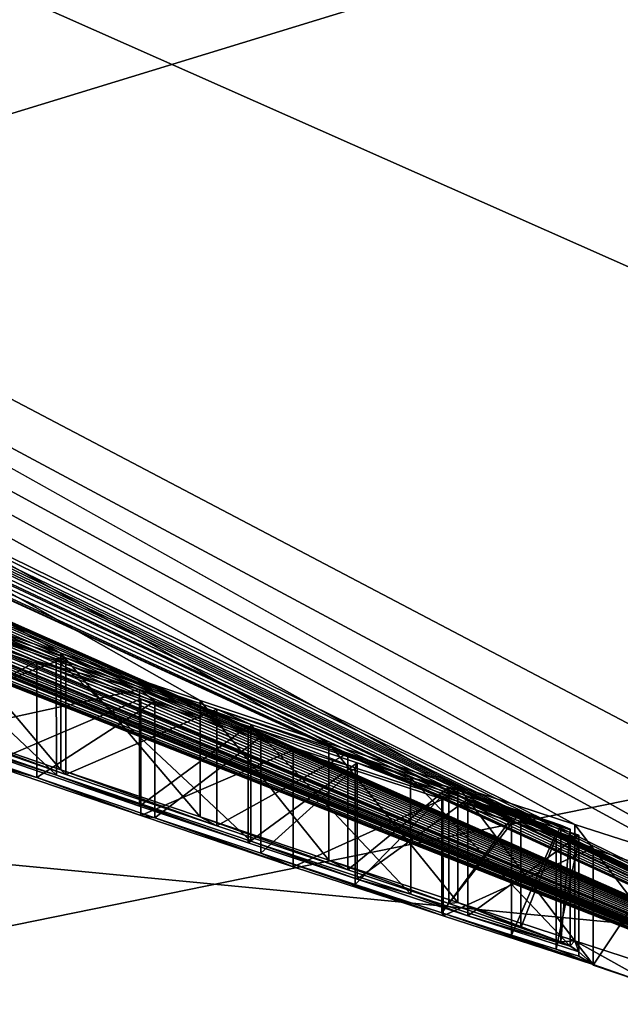
# Model space of a CAD drawing. Units: millimetres. Extents: x -244 to 208, y -501 to 10.
# Drawn here: x -91 to -91, y -95 to -95 of the extents above; entities that cross this region are included whole.
import ezdxf

# ---------------------------------------------------------------- set-up
doc = ezdxf.new("R2010")
doc.units = ezdxf.units.MM
doc.header["$LTSCALE"] = 52.148148
for name, color, linetype in [('2890', 7, 'CONTINUOUS'), ('2904', 7, 'CONTINUOUS'), ('2938', 7, 'CONTINUOUS'), ('4086', 7, 'CONTINUOUS'), ('4087', 7, 'CONTINUOUS'), ('4106', 7, 'CONTINUOUS'), ('4107', 7, 'CONTINUOUS'), ('4118', 7, 'CONTINUOUS'), ('4246', 7, 'CONTINUOUS'), ('4247', 7, 'CONTINUOUS'), ('4248', 7, 'CONTINUOUS'), ('4249', 7, 'CONTINUOUS'), ('4266', 7, 'CONTINUOUS'), ('4267', 7, 'CONTINUOUS'), ('4268', 7, 'CONTINUOUS'), ('4269', 7, 'CONTINUOUS'), ('4270', 7, 'CONTINUOUS'), ('4271', 7, 'CONTINUOUS'), ('4272', 7, 'CONTINUOUS'), ('4273', 7, 'CONTINUOUS'), ('4277', 7, 'CONTINUOUS'), ('4278', 7, 'CONTINUOUS'), ('4279', 7, 'CONTINUOUS'), ('4280', 7, 'CONTINUOUS'), ('4296', 7, 'CONTINUOUS'), ('4297', 7, 'CONTINUOUS'), ('4298', 7, 'CONTINUOUS'), ('4299', 7, 'CONTINUOUS'), ('4300', 7, 'CONTINUOUS'), ('4301', 7, 'CONTINUOUS'), ('4302', 7, 'CONTINUOUS'), ('4303', 7, 'CONTINUOUS'), ('4304', 7, 'CONTINUOUS'), ('4305', 7, 'CONTINUOUS'), ('4326', 7, 'CONTINUOUS'), ('4327', 7, 'CONTINUOUS'), ('4328', 7, 'CONTINUOUS'), ('4902', 7, 'CONTINUOUS'), ('4903', 7, 'CONTINUOUS'), ('4912', 7, 'CONTINUOUS')]:
    doc.layers.add(name, color=color, linetype=linetype)

msp = doc.modelspace()

# ---------------------------------------------------------------- linework, layer by layer
at = {"layer": '2890', "color": 254, "linetype": 'Continuous', "true_color": 0xe6e6e6}
for points in [[(-87.79425, -94.79939, 531.731), (-94.23183, -91.22244, 533.75234), (-94.30631, -91.2534, 533.79523), (-87.79425, -94.79939, 531.731)], [(-86.17046, -93.77657, 531.87589), (-94.23183, -91.22244, 533.75234), (-87.79425, -94.79939, 531.731), (-86.17046, -93.77657, 531.87589)], [(-95.06488, -91.51378, 533.92683), (-87.79425, -94.79939, 531.731), (-94.30631, -91.2534, 533.79523), (-95.06488, -91.51378, 533.92683)]]:
    msp.add_3dface(points, dxfattribs=at)
at = {"layer": '2904', "color": 254, "linetype": 'Continuous', "true_color": 0xe6e6e6}
for points in [[(-87.79425, -94.79939, 531.731), (-95.06488, -91.51378, 533.92683), (-96.17949, -91.51382, 533.92016), (-87.79425, -94.79939, 531.731)], [(-96.17949, -100.51153, 523.56069), (-87.79425, -94.79939, 531.731), (-96.17949, -91.51382, 533.92016), (-96.17949, -100.51153, 523.56069)], [(-85.63367, -92.6213, 500.06466), (-68.15183, -96.11368, 502.73556), (-96.17949, -91.51385, 499.47986), (-85.63367, -92.6213, 500.06466)], [(-96.17949, -91.51385, 499.47986), (-68.15183, -96.11368, 502.73556), (-96.17949, -100.51153, 509.83931), (-96.17949, -91.51385, 499.47986)], [(-68.15183, -96.11522, 530.6629), (-87.79425, -94.79939, 531.731), (-96.17949, -100.51153, 523.56069), (-68.15183, -96.11522, 530.6629)]]:
    msp.add_3dface(points, dxfattribs=at)
at = {"layer": '2938', "color": 254, "linetype": 'Continuous', "true_color": 0xe6e6e6}
for points in [[(-29, -82.2, 23.75), (-111.5, -82.2, 23.75), (-111.5, -98.99379, 16.79379), (-29, -82.2, 23.75)], [(-29, -82.2, 23.75), (-111.5, -98.99379, 16.79379), (-29, -86.62203, 23.3347), (-29, -82.2, 23.75)], [(-111.5, -98.99379, -16.79379), (-111.5, -82.2, -23.75), (-4.70592, -95.46186, -19.70242), (-111.5, -98.99379, -16.79379)], [(-4.70592, -95.46186, -19.70242), (-111.5, -82.2, -23.75), (-8.98427, -93.29216, -21.00063), (-4.70592, -95.46186, -19.70242)], [(-29, -86.62203, 23.3347), (-111.5, -98.99379, 16.79379), (-29, -90.87391, 22.1094), (-29, -86.62203, 23.3347)], [(-29, -90.87391, 22.1094), (-111.5, -98.99379, 16.79379), (-28.8726, -92.92127, 21.19238), (-29, -90.87391, 22.1094)], [(-28.8726, -92.92127, 21.19238), (-111.5, -98.99379, 16.79379), (-27.79702, -94.9452, 20.04052), (-28.8726, -92.92127, 21.19238)]]:
    msp.add_3dface(points, dxfattribs=at)
at = {"layer": '4086', "color": 7, "linetype": 'Continuous'}
for points in [[(-88.02145, -94.60711, 659.52942), (-89.33574, -94.51425, 659.90483), (-98.74864, -90.81869, 659.1), (-88.02145, -94.60711, 659.52942)], [(-93.51452, -93.5705, 659.1), (-88.02145, -94.60711, 659.52942), (-98.74864, -90.81869, 659.1), (-93.51452, -93.5705, 659.1)], [(-86.8, -94.63768, 659.1), (-88.02145, -94.60711, 659.52942), (-93.51452, -93.5705, 659.1), (-86.8, -94.63768, 659.1)]]:
    msp.add_3dface(points, dxfattribs=at)
at = {"layer": '4087', "color": 7, "linetype": 'Continuous'}
for points in [[(-92.16587, -94.08823, 660.50638), (-90.72351, -94.34553, 660.227), (-92.21052, -94.8013, 662.13794), (-92.16587, -94.08823, 660.50638)], [(-92.21052, -94.8013, 662.13794), (-90.72351, -94.34553, 660.227), (-90.35824, -94.97878, 661.75097), (-92.21052, -94.8013, 662.13794)], [(-92.67537, -95.72397, 663.38091), (-92.21052, -94.8013, 662.13794), (-90.68974, -95.85088, 663.01023), (-92.67537, -95.72397, 663.38091)], [(-92.21052, -94.8013, 662.13794), (-90.35824, -94.97878, 661.75097), (-90.68974, -95.85088, 663.01023), (-92.21052, -94.8013, 662.13794)]]:
    msp.add_3dface(points, dxfattribs=at)
at = {"layer": '4106', "color": 7, "linetype": 'Continuous'}
for points in [[(-91.4542, -94.77137, 553.36407), (-91.39843, -94.79063, 553.38027), (-91.44325, -94.77235, 553.92144), (-91.4542, -94.77137, 553.36407)], [(-91.44325, -94.77235, 553.92144), (-91.39843, -94.79063, 553.38027), (-91.35437, -94.80285, 553.92651), (-91.44325, -94.77235, 553.92144)], [(-91.39843, -94.79063, 553.38027), (-91.34784, -94.80783, 553.40075), (-91.35437, -94.80285, 553.92651), (-91.39843, -94.79063, 553.38027)], [(-91.35437, -94.80285, 553.92651), (-91.30237, -94.82308, 553.42455), (-91.3077, -94.81862, 553.92581), (-91.35437, -94.80285, 553.92651)], [(-91.34784, -94.80783, 553.40075), (-91.30237, -94.82308, 553.42455), (-91.35437, -94.80285, 553.92651), (-91.34784, -94.80783, 553.40075)], [(-91.3077, -94.81862, 553.92581), (-91.26183, -94.83649, 553.45198), (-91.26097, -94.83423, 553.9251), (-91.3077, -94.81862, 553.92581)], [(-91.30237, -94.82308, 553.42455), (-91.26183, -94.83649, 553.45198), (-91.3077, -94.81862, 553.92581), (-91.30237, -94.82308, 553.42455)], [(-91.26183, -94.83649, 553.45198), (-91.22477, -94.84859, 553.48335), (-91.26097, -94.83423, 553.9251), (-91.26183, -94.83649, 553.45198)], [(-91.22477, -94.84859, 553.48335), (-91.19486, -94.85823, 553.51764), (-91.26097, -94.83423, 553.9251), (-91.22477, -94.84859, 553.48335)], [(-91.26097, -94.83423, 553.9251), (-91.19486, -94.85823, 553.51764), (-91.21351, -94.84988, 553.9251), (-91.26097, -94.83423, 553.9251)], [(-91.166, -94.86722, 553.5921), (-91.166, -94.86537, 553.9251), (-91.21351, -94.84988, 553.9251), (-91.166, -94.86722, 553.5921)], [(-91.17566, -94.86429, 553.55377), (-91.166, -94.86722, 553.5921), (-91.21351, -94.84988, 553.9251), (-91.17566, -94.86429, 553.55377)], [(-91.19486, -94.85823, 553.51764), (-91.17566, -94.86429, 553.55377), (-91.21351, -94.84988, 553.9251), (-91.19486, -94.85823, 553.51764)]]:
    msp.add_3dface(points, dxfattribs=at)
at = {"layer": '4107', "color": 7, "linetype": 'Continuous'}
for points in [[(-94.5807, -93.18466, 544.09709), (-90.84923, -95.02209, 544.10552), (-94.67868, -93.14745, 553.1053), (-94.5807, -93.18466, 544.09709)], [(-94.67868, -93.14745, 553.1053), (-90.84923, -95.02209, 544.10552), (-94.60236, -93.19902, 553.12122), (-94.67868, -93.14745, 553.1053)], [(-94.60236, -93.19902, 553.12122), (-90.84923, -95.02209, 544.10552), (-94.56342, -93.22506, 553.13478), (-94.60236, -93.19902, 553.12122)], [(-94.56342, -93.22506, 553.13478), (-90.84923, -95.02209, 544.10552), (-94.52438, -93.25098, 553.14837), (-94.56342, -93.22506, 553.13478)], [(-94.52438, -93.25098, 553.14837), (-90.84923, -95.02209, 544.10552), (-94.48709, -93.27557, 553.16662), (-94.52438, -93.25098, 553.14837)], [(-94.48709, -93.27557, 553.16662), (-90.84923, -95.02209, 544.10552), (-94.44969, -93.30004, 553.18492), (-94.48709, -93.27557, 553.16662)], [(-94.44969, -93.30004, 553.18492), (-90.84923, -95.02209, 544.10552), (-94.38322, -93.34314, 553.22902), (-94.44969, -93.30004, 553.18492)], [(-94.38322, -93.34314, 553.22902), (-90.84923, -95.02209, 544.10552), (-94.32333, -93.38146, 553.24677), (-94.38322, -93.34314, 553.22902)], [(-94.32333, -93.38146, 553.24677), (-90.84923, -95.02209, 544.10552), (-94.29483, -93.39936, 553.1779), (-94.32333, -93.38146, 553.24677)], [(-94.29483, -93.39936, 553.1779), (-90.84923, -95.02209, 544.10552), (-94.2259, -93.44267, 553.14933), (-94.29483, -93.39936, 553.1779)], [(-94.2259, -93.44267, 553.14933), (-90.84923, -95.02209, 544.10552), (-94.14943, -93.49007, 553.14933), (-94.2259, -93.44267, 553.14933)], [(-94.14943, -93.49007, 553.14933), (-90.84923, -95.02209, 544.10552), (-94.08118, -93.53183, 553.17724), (-94.14943, -93.49007, 553.14933)], [(-94.08118, -93.53183, 553.17724), (-90.84923, -95.02209, 544.10552), (-94.052, -93.54959, 553.24677), (-94.08118, -93.53183, 553.17724)], [(-94.052, -93.54959, 553.24677), (-90.84923, -95.02209, 544.10552), (-94.052, -93.5506, 554.28499), (-94.052, -93.54959, 553.24677)], [(-94.052, -93.5506, 554.28499), (-90.84923, -95.02209, 544.10552), (-93.66604, -93.77424, 553.6083), (-94.052, -93.5506, 554.28499)], [(-86.8, -94.63768, 659.1), (-93.51452, -93.5705, 659.1), (-86.8, -95.48143, 562.41627), (-86.8, -94.63768, 659.1)], [(-86.8, -95.48143, 562.41627), (-93.51452, -93.5705, 659.1), (-88.00867, -95.43025, 562.54374), (-86.8, -95.48143, 562.41627)], [(-88.00867, -95.43025, 562.54374), (-93.51452, -93.5705, 659.1), (-88.27877, -95.40312, 562.8125), (-88.00867, -95.43025, 562.54374)], [(-88.27877, -95.40312, 562.8125), (-93.51452, -93.5705, 659.1), (-89.99873, -95.12972, 562.26094), (-88.27877, -95.40312, 562.8125)], [(-89.99873, -95.12972, 562.26094), (-93.51452, -93.5705, 659.1), (-91.07125, -94.85614, 560.82916), (-89.99873, -95.12972, 562.26094)], [(-91.07125, -94.85614, 560.82916), (-93.51452, -93.5705, 659.1), (-91.13292, -94.84724, 559.07983), (-91.07125, -94.85614, 560.82916)], [(-91.13292, -94.84724, 559.07983), (-93.51452, -93.5705, 659.1), (-91.11741, -94.87695, 554.64813), (-91.13292, -94.84724, 559.07983)], [(-91.11741, -94.87695, 554.64813), (-93.51452, -93.5705, 659.1), (-91.16769, -94.8607, 554.668), (-91.11741, -94.87695, 554.64813)], [(-91.16769, -94.8607, 554.668), (-93.51452, -93.5705, 659.1), (-91.21789, -94.84427, 554.68784), (-91.16769, -94.8607, 554.668)], [(-91.21789, -94.84427, 554.68784), (-93.51452, -93.5705, 659.1), (-91.27314, -94.82601, 554.69926), (-91.21789, -94.84427, 554.68784)], [(-91.27314, -94.82601, 554.69926), (-93.51452, -93.5705, 659.1), (-91.32828, -94.80753, 554.71065), (-91.27314, -94.82601, 554.69926)], [(-91.32828, -94.80753, 554.71065), (-93.51452, -93.5705, 659.1), (-91.38811, -94.78724, 554.71442), (-91.32828, -94.80753, 554.71065)], [(-91.38811, -94.78724, 554.71442), (-93.51452, -93.5705, 659.1), (-91.44782, -94.76669, 554.71818), (-91.38811, -94.78724, 554.71442)], [(-93.66604, -93.77424, 553.6083), (-90.84923, -95.02209, 544.10552), (-93.64021, -93.78865, 553.53855), (-93.66604, -93.77424, 553.6083)], [(-93.64021, -93.78865, 553.53855), (-90.84923, -95.02209, 544.10552), (-93.61439, -93.80306, 553.46881), (-93.64021, -93.78865, 553.53855)], [(-93.61439, -93.80306, 553.46881), (-90.84923, -95.02209, 544.10552), (-93.57731, -93.82358, 553.40833), (-93.61439, -93.80306, 553.46881)], [(-93.57731, -93.82358, 553.40833), (-90.84923, -95.02209, 544.10552), (-93.54017, -93.844, 553.34775), (-93.57731, -93.82358, 553.40833)], [(-93.54017, -93.844, 553.34775), (-90.84923, -95.02209, 544.10552), (-93.49101, -93.8708, 553.29832), (-93.54017, -93.844, 553.34775)], [(-93.49101, -93.8708, 553.29832), (-90.84923, -95.02209, 544.10552), (-93.44174, -93.89742, 553.24877), (-93.49101, -93.8708, 553.29832)], [(-93.44174, -93.89742, 553.24877), (-90.84923, -95.02209, 544.10552), (-93.38175, -93.92948, 553.2112), (-93.44174, -93.89742, 553.24877)], [(-93.38175, -93.92948, 553.2112), (-90.84923, -95.02209, 544.10552), (-93.3216, -93.96127, 553.17353), (-93.38175, -93.92948, 553.2112)], [(-93.3216, -93.96127, 553.17353), (-90.84923, -95.02209, 544.10552), (-93.24927, -93.99898, 553.14977), (-93.3216, -93.96127, 553.17353)], [(-93.24927, -93.99898, 553.14977), (-90.84923, -95.02209, 544.10552), (-93.17675, -94.03626, 553.12593), (-93.24927, -93.99898, 553.14977)], [(-93.17675, -94.03626, 553.12593), (-90.84923, -95.02209, 544.10552), (-93.09951, -94.07537, 553.11443), (-93.17675, -94.03626, 553.12593)], [(-93.09951, -94.07537, 553.11443), (-90.84923, -95.02209, 544.10552), (-93.02206, -94.11398, 553.1029), (-93.09951, -94.07537, 553.11443)], [(-93.02206, -94.11398, 553.1029), (-90.84923, -95.02209, 544.10552), (-92.94608, -94.15126, 553.10291), (-93.02206, -94.11398, 553.1029)], [(-92.94608, -94.15126, 553.10291), (-90.84923, -95.02209, 544.10552), (-92.86988, -94.18808, 553.10293), (-92.94608, -94.15126, 553.10291)], [(-92.86988, -94.18808, 553.10293), (-90.84923, -95.02209, 544.10552), (-92.79741, -94.22253, 553.11402), (-92.86988, -94.18808, 553.10293)], [(-92.79741, -94.22253, 553.11402), (-90.84923, -95.02209, 544.10552), (-92.72478, -94.25655, 553.12514), (-92.79741, -94.22253, 553.11402)], [(-92.72478, -94.25655, 553.12514), (-90.84923, -95.02209, 544.10552), (-92.66074, -94.28608, 553.14654), (-92.72478, -94.25655, 553.12514)], [(-92.66074, -94.28608, 553.14654), (-90.84923, -95.02209, 544.10552), (-92.59656, -94.31528, 553.16798), (-92.66074, -94.28608, 553.14654)], [(-92.59656, -94.31528, 553.16798), (-90.84923, -95.02209, 544.10552), (-92.53933, -94.34094, 553.19994), (-92.59656, -94.31528, 553.16798)], [(-92.53933, -94.34094, 553.19994), (-90.84923, -95.02209, 544.10552), (-92.48197, -94.36634, 553.23197), (-92.53933, -94.34094, 553.19994)], [(-92.48197, -94.36634, 553.23197), (-90.84923, -95.02209, 544.10552), (-92.42277, -94.39212, 553.29487), (-92.48197, -94.36634, 553.23197)], [(-92.42277, -94.39212, 553.29487), (-90.84923, -95.02209, 544.10552), (-92.40949, -94.39777, 553.33438), (-92.42277, -94.39212, 553.29487)], [(-92.40949, -94.39777, 553.33438), (-90.84923, -95.02209, 544.10552), (-92.40926, -94.39775, 553.37147), (-92.40949, -94.39777, 553.33438)], [(-90.84923, -95.02209, 544.10552), (-92.40311, -94.39873, 553.89044), (-92.40926, -94.39775, 553.37147), (-90.84923, -95.02209, 544.10552)], [(-92.40311, -94.39873, 553.89044), (-90.84923, -95.02209, 544.10552), (-92.37467, -94.41077, 553.95717), (-92.40311, -94.39873, 553.89044)], [(-92.37467, -94.41077, 553.95717), (-90.84923, -95.02209, 544.10552), (-92.37467, -94.41046, 554.04843), (-92.37467, -94.41077, 553.95717)], [(-92.37467, -94.41046, 554.04843), (-90.84923, -95.02209, 544.10552), (-92.12701, -94.51646, 553.43886), (-92.37467, -94.41046, 554.04843)], [(-92.12701, -94.51646, 553.43886), (-90.84923, -95.02209, 544.10552), (-92.10492, -94.52565, 553.38197), (-92.12701, -94.51646, 553.43886)], [(-92.10492, -94.52565, 553.38197), (-90.84923, -95.02209, 544.10552), (-92.08284, -94.53485, 553.32511), (-92.10492, -94.52565, 553.38197)], [(-92.08284, -94.53485, 553.32511), (-90.84923, -95.02209, 544.10552), (-92.04662, -94.54962, 553.28049), (-92.08284, -94.53485, 553.32511)], [(-92.04662, -94.54962, 553.28049), (-90.84923, -95.02209, 544.10552), (-92.01033, -94.56431, 553.23579), (-92.04662, -94.54962, 553.28049)], [(-92.01033, -94.56431, 553.23579), (-90.84923, -95.02209, 544.10552), (-91.9636, -94.58295, 553.20378), (-92.01033, -94.56431, 553.23579)], [(-91.9636, -94.58295, 553.20378), (-90.84923, -95.02209, 544.10552), (-91.91677, -94.60143, 553.17171), (-91.9636, -94.58295, 553.20378)], [(-91.91677, -94.60143, 553.17171), (-90.84923, -95.02209, 544.10552), (-91.86229, -94.62262, 553.15333), (-91.91677, -94.60143, 553.17171)], [(-91.86229, -94.62262, 553.15333), (-90.84923, -95.02209, 544.10552), (-91.80767, -94.6436, 553.13491), (-91.86229, -94.62262, 553.15333)], [(-91.80767, -94.6436, 553.13491), (-90.84923, -95.02209, 544.10552), (-91.7469, -94.66657, 553.12815), (-91.80767, -94.6436, 553.13491)], [(-91.7469, -94.66657, 553.12815), (-90.84923, -95.02209, 544.10552), (-91.68596, -94.68928, 553.12137), (-91.7469, -94.66657, 553.12815)], [(-91.68596, -94.68928, 553.12137), (-90.84923, -95.02209, 544.10552), (-91.62018, -94.7134, 553.12287), (-91.68596, -94.68928, 553.12137)], [(-91.62018, -94.7134, 553.12287), (-90.84923, -95.02209, 544.10552), (-91.55428, -94.73718, 553.12438), (-91.62018, -94.7134, 553.12287)], [(-91.55428, -94.73718, 553.12438), (-90.84923, -95.02209, 544.10552), (-91.48675, -94.76109, 553.13919), (-91.55428, -94.73718, 553.12438)], [(-91.48675, -94.76109, 553.13919), (-90.84923, -95.02209, 544.10552), (-91.41904, -94.78467, 553.15405), (-91.48675, -94.76109, 553.13919)], [(-91.39002, -94.78961, 554.13368), (-91.45527, -94.76532, 554.4803), (-91.47317, -94.76087, 554.1289), (-91.39002, -94.78961, 554.13368)], [(-91.38595, -94.78924, 554.47179), (-91.45527, -94.76532, 554.4803), (-91.39002, -94.78961, 554.13368), (-91.38595, -94.78924, 554.47179)], [(-91.41904, -94.78467, 553.15405), (-90.84923, -95.02209, 544.10552), (-91.35385, -94.80691, 553.18661), (-91.41904, -94.78467, 553.15405)], [(-91.3066, -94.81786, 554.13847), (-91.38595, -94.78924, 554.47179), (-91.39002, -94.78961, 554.13368), (-91.3066, -94.81786, 554.13847)], [(-91.32119, -94.81127, 554.4546), (-91.38595, -94.78924, 554.47179), (-91.3066, -94.81786, 554.13847), (-91.32119, -94.81127, 554.4546)], [(-91.35385, -94.80691, 553.18661), (-90.84923, -95.02209, 544.10552), (-91.28847, -94.82884, 553.21927), (-91.35385, -94.80691, 553.18661)], [(-91.26506, -94.83016, 554.42576), (-91.32119, -94.81127, 554.4546), (-91.23813, -94.84062, 554.13951), (-91.26506, -94.83016, 554.42576)], [(-91.23813, -94.84062, 554.13951), (-91.32119, -94.81127, 554.4546), (-91.3066, -94.81786, 554.13847), (-91.23813, -94.84062, 554.13951)], [(-91.28847, -94.82884, 553.21927), (-90.84923, -95.02209, 544.10552), (-91.22425, -94.84994, 553.26809), (-91.28847, -94.82884, 553.21927)], [(-91.22172, -94.8447, 554.38051), (-91.26506, -94.83016, 554.42576), (-91.23813, -94.84062, 554.13951), (-91.22172, -94.8447, 554.38051)], [(-91.1697, -94.86301, 554.13477), (-91.22172, -94.8447, 554.38051), (-91.23813, -94.84062, 554.13951), (-91.1697, -94.86301, 554.13477)], [(-91.19084, -94.8551, 554.32357), (-91.22172, -94.8447, 554.38051), (-91.1697, -94.86301, 554.13477), (-91.19084, -94.8551, 554.32357)], [(-91.22425, -94.84994, 553.26809), (-90.84923, -95.02209, 544.10552), (-91.15983, -94.87113, 553.24677), (-91.22425, -94.84994, 553.26809)], [(-91.15983, -94.87074, 553.31707), (-91.22425, -94.84994, 553.26809), (-91.15983, -94.87113, 553.24677), (-91.15983, -94.87074, 553.31707)], [(-91.17363, -94.86105, 554.25849), (-91.19084, -94.8551, 554.32357), (-91.1697, -94.86274, 554.1841), (-91.17363, -94.86105, 554.25849)], [(-91.1697, -94.86274, 554.1841), (-91.19084, -94.8551, 554.32357), (-91.1697, -94.86301, 554.13477), (-91.1697, -94.86274, 554.1841)], [(-91.15983, -94.87113, 553.24677), (-90.84923, -95.02209, 544.10552), (-91.13255, -94.88032, 553.17915), (-91.15983, -94.87113, 553.24677)]]:
    msp.add_3dface(points, dxfattribs=at)
at = {"layer": '4118', "color": 7, "linetype": 'Continuous'}
for points in [[(-91.38998, -94.83962, 554.13368), (-91.47317, -94.81087, 554.1289), (-91.44325, -94.82235, 553.92144), (-91.38998, -94.83962, 554.13368)], [(-91.45527, -94.81532, 554.4803), (-91.38595, -94.83924, 554.47179), (-91.44782, -94.81669, 554.71818), (-91.45527, -94.81532, 554.4803)], [(-91.44782, -94.81669, 554.71818), (-91.38595, -94.83924, 554.47179), (-91.38809, -94.83725, 554.71442), (-91.44782, -94.81669, 554.71818)], [(-91.4542, -94.82137, 553.36407), (-91.41904, -94.83467, 553.15405), (-91.39843, -94.84063, 553.38027), (-91.4542, -94.82137, 553.36407)], [(-91.35437, -94.85285, 553.92651), (-91.38998, -94.83962, 554.13368), (-91.44325, -94.82235, 553.92144), (-91.35437, -94.85285, 553.92651)], [(-91.41904, -94.83467, 553.15405), (-91.3538, -94.85692, 553.18664), (-91.39843, -94.84063, 553.38027), (-91.41904, -94.83467, 553.15405)], [(-91.3066, -94.86786, 554.13847), (-91.38998, -94.83962, 554.13368), (-91.3077, -94.86862, 553.92581), (-91.3066, -94.86786, 554.13847)], [(-91.3077, -94.86862, 553.92581), (-91.38998, -94.83962, 554.13368), (-91.35437, -94.85285, 553.92651), (-91.3077, -94.86862, 553.92581)], [(-91.38595, -94.83924, 554.47179), (-91.32119, -94.86127, 554.4546), (-91.38809, -94.83725, 554.71442), (-91.38595, -94.83924, 554.47179)], [(-91.38809, -94.83725, 554.71442), (-91.32119, -94.86127, 554.4546), (-91.32828, -94.85753, 554.71065), (-91.38809, -94.83725, 554.71442)], [(-91.39843, -94.84063, 553.38027), (-91.3538, -94.85692, 553.18664), (-91.34784, -94.85783, 553.40075), (-91.39843, -94.84063, 553.38027)], [(-91.3538, -94.85692, 553.18664), (-91.28847, -94.87884, 553.21927), (-91.34784, -94.85783, 553.40075), (-91.3538, -94.85692, 553.18664)], [(-91.34784, -94.85783, 553.40075), (-91.28847, -94.87884, 553.21927), (-91.30237, -94.87308, 553.42455), (-91.34784, -94.85783, 553.40075)], [(-91.32119, -94.86127, 554.4546), (-91.26506, -94.88016, 554.42576), (-91.32828, -94.85753, 554.71065), (-91.32119, -94.86127, 554.4546)], [(-91.32828, -94.85753, 554.71065), (-91.26506, -94.88016, 554.42576), (-91.27312, -94.87601, 554.69925), (-91.32828, -94.85753, 554.71065)], [(-91.26097, -94.88423, 553.9251), (-91.3066, -94.86786, 554.13847), (-91.3077, -94.86862, 553.92581), (-91.26097, -94.88423, 553.9251)], [(-91.23803, -94.89065, 554.13951), (-91.3066, -94.86786, 554.13847), (-91.26097, -94.88423, 553.9251), (-91.23803, -94.89065, 554.13951)], [(-91.28847, -94.87884, 553.21927), (-91.22419, -94.89996, 553.26814), (-91.30237, -94.87308, 553.42455), (-91.28847, -94.87884, 553.21927)], [(-91.30237, -94.87308, 553.42455), (-91.22419, -94.89996, 553.26814), (-91.26183, -94.88649, 553.45198), (-91.30237, -94.87308, 553.42455)], [(-91.26506, -94.88016, 554.42576), (-91.22172, -94.8947, 554.38051), (-91.27312, -94.87601, 554.69925), (-91.26506, -94.88016, 554.42576)], [(-91.27312, -94.87601, 554.69925), (-91.22172, -94.8947, 554.38051), (-91.21789, -94.89427, 554.68784), (-91.27312, -94.87601, 554.69925)], [(-91.21351, -94.89988, 553.9251), (-91.23803, -94.89065, 554.13951), (-91.26097, -94.88423, 553.9251), (-91.21351, -94.89988, 553.9251)], [(-91.26183, -94.88649, 553.45198), (-91.22419, -94.89996, 553.26814), (-91.22477, -94.89859, 553.48335), (-91.26183, -94.88649, 553.45198)], [(-91.1697, -94.91301, 554.13477), (-91.23803, -94.89065, 554.13951), (-91.21351, -94.89988, 553.9251), (-91.1697, -94.91301, 554.13477)], [(-91.22172, -94.8947, 554.38051), (-91.19084, -94.9051, 554.32357), (-91.21789, -94.89427, 554.68784), (-91.22172, -94.8947, 554.38051)], [(-91.19084, -94.9051, 554.32357), (-91.17363, -94.91105, 554.25849), (-91.21789, -94.89427, 554.68784), (-91.19084, -94.9051, 554.32357)], [(-91.21789, -94.89427, 554.68784), (-91.17363, -94.91105, 554.25849), (-91.16768, -94.9107, 554.66799), (-91.21789, -94.89427, 554.68784)], [(-91.22419, -94.89996, 553.26814), (-91.15983, -94.92074, 553.31707), (-91.22477, -94.89859, 553.48335), (-91.22419, -94.89996, 553.26814)], [(-91.22477, -94.89859, 553.48335), (-91.15983, -94.92074, 553.31707), (-91.19486, -94.90823, 553.51764), (-91.22477, -94.89859, 553.48335)], [(-91.166, -94.91537, 553.9251), (-91.1697, -94.91301, 554.13477), (-91.21351, -94.89988, 553.9251), (-91.166, -94.91537, 553.9251)], [(-91.19486, -94.90823, 553.51764), (-91.15983, -94.92074, 553.31707), (-91.17566, -94.91429, 553.55377), (-91.19486, -94.90823, 553.51764)], [(-91.17363, -94.91105, 554.25849), (-91.1697, -94.91274, 554.1841), (-91.16768, -94.9107, 554.66799), (-91.17363, -94.91105, 554.25849)], [(-91.16768, -94.9107, 554.66799), (-91.1697, -94.91274, 554.1841), (-91.166, -94.91537, 553.9251), (-91.16768, -94.9107, 554.66799)], [(-91.15983, -94.92074, 553.31707), (-91.13193, -94.93056, 553.17851), (-91.16768, -94.9107, 554.66799), (-91.15983, -94.92074, 553.31707)], [(-91.16768, -94.9107, 554.66799), (-91.13193, -94.93056, 553.17851), (-91.11741, -94.92695, 554.64813), (-91.16768, -94.9107, 554.66799)], [(-91.15983, -94.92074, 553.31707), (-91.16768, -94.9107, 554.66799), (-91.166, -94.91537, 553.9251), (-91.15983, -94.92074, 553.31707)], [(-91.17566, -94.91429, 553.55377), (-91.15983, -94.92074, 553.31707), (-91.166, -94.91722, 553.5921), (-91.17566, -94.91429, 553.55377)], [(-91.1697, -94.91274, 554.1841), (-91.1697, -94.91301, 554.13477), (-91.166, -94.91537, 553.9251), (-91.1697, -94.91274, 554.1841)], [(-91.15983, -94.92074, 553.31707), (-91.166, -94.91537, 553.9251), (-91.166, -94.91722, 553.5921), (-91.15983, -94.92074, 553.31707)], [(-91.15983, -94.92113, 553.24677), (-91.13193, -94.93056, 553.17851), (-91.15983, -94.92074, 553.31707), (-91.15983, -94.92113, 553.24677)]]:
    msp.add_3dface(points, dxfattribs=at)
at = {"layer": '4246', "color": 7, "linetype": 'Continuous'}
for points in [[(-91.166, -94.86537, 553.9251), (-91.166, -94.86722, 553.5921), (-91.166, -94.91537, 553.9251), (-91.166, -94.86537, 553.9251)], [(-91.166, -94.91537, 553.9251), (-91.166, -94.86722, 553.5921), (-91.166, -94.91722, 553.5921), (-91.166, -94.91537, 553.9251)]]:
    msp.add_3dface(points, dxfattribs=at)
at = {"layer": '4247', "color": 7, "linetype": 'Continuous'}
for points in [[(-91.26097, -94.83423, 553.9251), (-91.21351, -94.84988, 553.9251), (-91.26097, -94.88423, 553.9251), (-91.26097, -94.83423, 553.9251)], [(-91.21351, -94.84988, 553.9251), (-91.21351, -94.89988, 553.9251), (-91.26097, -94.88423, 553.9251), (-91.21351, -94.84988, 553.9251)], [(-91.21351, -94.84988, 553.9251), (-91.166, -94.86537, 553.9251), (-91.21351, -94.89988, 553.9251), (-91.21351, -94.84988, 553.9251)], [(-91.166, -94.86537, 553.9251), (-91.166, -94.91537, 553.9251), (-91.21351, -94.89988, 553.9251), (-91.166, -94.86537, 553.9251)]]:
    msp.add_3dface(points, dxfattribs=at)
at = {"layer": '4248', "color": 7, "linetype": 'Continuous'}
for points in [[(-91.35437, -94.80285, 553.92651), (-91.3077, -94.81862, 553.92581), (-91.35437, -94.85285, 553.92651), (-91.35437, -94.80285, 553.92651)], [(-91.3077, -94.81862, 553.92581), (-91.3077, -94.86862, 553.92581), (-91.35437, -94.85285, 553.92651), (-91.3077, -94.81862, 553.92581)], [(-91.3077, -94.81862, 553.92581), (-91.26097, -94.83423, 553.9251), (-91.3077, -94.86862, 553.92581), (-91.3077, -94.81862, 553.92581)], [(-91.26097, -94.83423, 553.9251), (-91.26097, -94.88423, 553.9251), (-91.3077, -94.86862, 553.92581), (-91.26097, -94.83423, 553.9251)]]:
    msp.add_3dface(points, dxfattribs=at)
at = {"layer": '4249', "color": 7, "linetype": 'Continuous'}
for points in [[(-91.44325, -94.77235, 553.92144), (-91.35437, -94.80285, 553.92651), (-91.44325, -94.82235, 553.92144), (-91.44325, -94.77235, 553.92144)], [(-91.35437, -94.80285, 553.92651), (-91.35437, -94.85285, 553.92651), (-91.44325, -94.82235, 553.92144), (-91.35437, -94.80285, 553.92651)]]:
    msp.add_3dface(points, dxfattribs=at)
at = {"layer": '4266', "color": 7, "linetype": 'Continuous'}
for points in [[(-91.39843, -94.79063, 553.38027), (-91.4542, -94.77137, 553.36407), (-91.4542, -94.82137, 553.36407), (-91.39843, -94.79063, 553.38027)], [(-91.39843, -94.79063, 553.38027), (-91.4542, -94.82137, 553.36407), (-91.39843, -94.84063, 553.38027), (-91.39843, -94.79063, 553.38027)]]:
    msp.add_3dface(points, dxfattribs=at)
at = {"layer": '4267', "color": 7, "linetype": 'Continuous'}
for points in [[(-91.34784, -94.80783, 553.40075), (-91.39843, -94.79063, 553.38027), (-91.39843, -94.84063, 553.38027), (-91.34784, -94.80783, 553.40075)], [(-91.34784, -94.80783, 553.40075), (-91.39843, -94.84063, 553.38027), (-91.34784, -94.85783, 553.40075), (-91.34784, -94.80783, 553.40075)]]:
    msp.add_3dface(points, dxfattribs=at)
at = {"layer": '4268', "color": 7, "linetype": 'Continuous'}
for points in [[(-91.30237, -94.82308, 553.42455), (-91.34784, -94.80783, 553.40075), (-91.34784, -94.85783, 553.40075), (-91.30237, -94.82308, 553.42455)], [(-91.30237, -94.82308, 553.42455), (-91.34784, -94.85783, 553.40075), (-91.30237, -94.87308, 553.42455), (-91.30237, -94.82308, 553.42455)]]:
    msp.add_3dface(points, dxfattribs=at)
at = {"layer": '4269', "color": 7, "linetype": 'Continuous'}
for points in [[(-91.26183, -94.83649, 553.45198), (-91.30237, -94.82308, 553.42455), (-91.30237, -94.87308, 553.42455), (-91.26183, -94.83649, 553.45198)], [(-91.26183, -94.83649, 553.45198), (-91.30237, -94.87308, 553.42455), (-91.26183, -94.88649, 553.45198), (-91.26183, -94.83649, 553.45198)]]:
    msp.add_3dface(points, dxfattribs=at)
at = {"layer": '4270', "color": 7, "linetype": 'Continuous'}
for points in [[(-91.22477, -94.84859, 553.48335), (-91.26183, -94.83649, 553.45198), (-91.26183, -94.88649, 553.45198), (-91.22477, -94.84859, 553.48335)], [(-91.22477, -94.84859, 553.48335), (-91.26183, -94.88649, 553.45198), (-91.22477, -94.89859, 553.48335), (-91.22477, -94.84859, 553.48335)]]:
    msp.add_3dface(points, dxfattribs=at)
at = {"layer": '4271', "color": 7, "linetype": 'Continuous'}
for points in [[(-91.19486, -94.85823, 553.51764), (-91.22477, -94.84859, 553.48335), (-91.22477, -94.89859, 553.48335), (-91.19486, -94.85823, 553.51764)], [(-91.19486, -94.85823, 553.51764), (-91.22477, -94.89859, 553.48335), (-91.19486, -94.90823, 553.51764), (-91.19486, -94.85823, 553.51764)]]:
    msp.add_3dface(points, dxfattribs=at)
at = {"layer": '4272', "color": 7, "linetype": 'Continuous'}
for points in [[(-91.17566, -94.86429, 553.55377), (-91.19486, -94.85823, 553.51764), (-91.19486, -94.90823, 553.51764), (-91.17566, -94.86429, 553.55377)], [(-91.17566, -94.86429, 553.55377), (-91.19486, -94.90823, 553.51764), (-91.17566, -94.91429, 553.55377), (-91.17566, -94.86429, 553.55377)]]:
    msp.add_3dface(points, dxfattribs=at)
at = {"layer": '4273', "color": 7, "linetype": 'Continuous'}
for points in [[(-91.166, -94.86722, 553.5921), (-91.17566, -94.86429, 553.55377), (-91.17566, -94.91429, 553.55377), (-91.166, -94.86722, 553.5921)], [(-91.166, -94.86722, 553.5921), (-91.17566, -94.91429, 553.55377), (-91.166, -94.91722, 553.5921), (-91.166, -94.86722, 553.5921)]]:
    msp.add_3dface(points, dxfattribs=at)
at = {"layer": '4277', "color": 7, "linetype": 'Continuous'}
for points in [[(-91.15983, -94.87113, 553.24677), (-91.13255, -94.88032, 553.17915), (-91.15983, -94.92113, 553.24677), (-91.15983, -94.87113, 553.24677)], [(-91.13255, -94.88032, 553.17915), (-91.13193, -94.93056, 553.17851), (-91.15983, -94.92113, 553.24677), (-91.13255, -94.88032, 553.17915)]]:
    msp.add_3dface(points, dxfattribs=at)
at = {"layer": '4278', "color": 7, "linetype": 'Continuous'}
for points in [[(-91.15983, -94.87074, 553.31707), (-91.15983, -94.87113, 553.24677), (-91.15983, -94.92074, 553.31707), (-91.15983, -94.87074, 553.31707)], [(-91.15983, -94.87113, 553.24677), (-91.15983, -94.92113, 553.24677), (-91.15983, -94.92074, 553.31707), (-91.15983, -94.87113, 553.24677)]]:
    msp.add_3dface(points, dxfattribs=at)
at = {"layer": '4279', "color": 7, "linetype": 'Continuous'}
for points in [[(-91.28847, -94.82884, 553.21927), (-91.22425, -94.84994, 553.26809), (-91.28847, -94.87884, 553.21927), (-91.28847, -94.82884, 553.21927)], [(-91.22425, -94.84994, 553.26809), (-91.22419, -94.89996, 553.26814), (-91.28847, -94.87884, 553.21927), (-91.22425, -94.84994, 553.26809)], [(-91.22425, -94.84994, 553.26809), (-91.15983, -94.87074, 553.31707), (-91.22419, -94.89996, 553.26814), (-91.22425, -94.84994, 553.26809)], [(-91.15983, -94.87074, 553.31707), (-91.15983, -94.92074, 553.31707), (-91.22419, -94.89996, 553.26814), (-91.15983, -94.87074, 553.31707)]]:
    msp.add_3dface(points, dxfattribs=at)
at = {"layer": '4280', "color": 7, "linetype": 'Continuous'}
for points in [[(-91.41904, -94.78467, 553.15405), (-91.35385, -94.80691, 553.18661), (-91.41904, -94.83467, 553.15405), (-91.41904, -94.78467, 553.15405)], [(-91.35385, -94.80691, 553.18661), (-91.3538, -94.85692, 553.18664), (-91.41904, -94.83467, 553.15405), (-91.35385, -94.80691, 553.18661)], [(-91.35385, -94.80691, 553.18661), (-91.28847, -94.82884, 553.21927), (-91.3538, -94.85692, 553.18664), (-91.35385, -94.80691, 553.18661)], [(-91.28847, -94.82884, 553.21927), (-91.28847, -94.87884, 553.21927), (-91.3538, -94.85692, 553.18664), (-91.28847, -94.82884, 553.21927)]]:
    msp.add_3dface(points, dxfattribs=at)
at = {"layer": '4296', "color": 7, "linetype": 'Continuous'}
for points in [[(-91.39002, -94.78961, 554.13368), (-91.47317, -94.76087, 554.1289), (-91.38998, -94.83962, 554.13368), (-91.39002, -94.78961, 554.13368)], [(-91.47317, -94.76087, 554.1289), (-91.47317, -94.81087, 554.1289), (-91.38998, -94.83962, 554.13368), (-91.47317, -94.76087, 554.1289)], [(-91.3066, -94.81786, 554.13847), (-91.39002, -94.78961, 554.13368), (-91.3066, -94.86786, 554.13847), (-91.3066, -94.81786, 554.13847)], [(-91.39002, -94.78961, 554.13368), (-91.38998, -94.83962, 554.13368), (-91.3066, -94.86786, 554.13847), (-91.39002, -94.78961, 554.13368)]]:
    msp.add_3dface(points, dxfattribs=at)
at = {"layer": '4297', "color": 7, "linetype": 'Continuous'}
for points in [[(-91.23813, -94.84062, 554.13951), (-91.3066, -94.81786, 554.13847), (-91.23803, -94.89065, 554.13951), (-91.23813, -94.84062, 554.13951)], [(-91.3066, -94.81786, 554.13847), (-91.3066, -94.86786, 554.13847), (-91.23803, -94.89065, 554.13951), (-91.3066, -94.81786, 554.13847)], [(-91.1697, -94.86301, 554.13477), (-91.23813, -94.84062, 554.13951), (-91.1697, -94.91301, 554.13477), (-91.1697, -94.86301, 554.13477)], [(-91.23813, -94.84062, 554.13951), (-91.23803, -94.89065, 554.13951), (-91.1697, -94.91301, 554.13477), (-91.23813, -94.84062, 554.13951)]]:
    msp.add_3dface(points, dxfattribs=at)
at = {"layer": '4298', "color": 7, "linetype": 'Continuous'}
for points in [[(-91.1697, -94.86274, 554.1841), (-91.1697, -94.86301, 554.13477), (-91.1697, -94.91274, 554.1841), (-91.1697, -94.86274, 554.1841)], [(-91.1697, -94.86301, 554.13477), (-91.1697, -94.91301, 554.13477), (-91.1697, -94.91274, 554.1841), (-91.1697, -94.86301, 554.13477)]]:
    msp.add_3dface(points, dxfattribs=at)
at = {"layer": '4299', "color": 7, "linetype": 'Continuous'}
for points in [[(-91.17363, -94.86105, 554.25849), (-91.1697, -94.86274, 554.1841), (-91.17363, -94.91105, 554.25849), (-91.17363, -94.86105, 554.25849)], [(-91.1697, -94.86274, 554.1841), (-91.1697, -94.91274, 554.1841), (-91.17363, -94.91105, 554.25849), (-91.1697, -94.86274, 554.1841)]]:
    msp.add_3dface(points, dxfattribs=at)
at = {"layer": '4300', "color": 7, "linetype": 'Continuous'}
for points in [[(-91.19084, -94.8551, 554.32357), (-91.17363, -94.86105, 554.25849), (-91.19084, -94.9051, 554.32357), (-91.19084, -94.8551, 554.32357)], [(-91.17363, -94.86105, 554.25849), (-91.17363, -94.91105, 554.25849), (-91.19084, -94.9051, 554.32357), (-91.17363, -94.86105, 554.25849)]]:
    msp.add_3dface(points, dxfattribs=at)
at = {"layer": '4301', "color": 7, "linetype": 'Continuous'}
for points in [[(-91.22172, -94.8447, 554.38051), (-91.19084, -94.8551, 554.32357), (-91.22172, -94.8947, 554.38051), (-91.22172, -94.8447, 554.38051)], [(-91.19084, -94.8551, 554.32357), (-91.19084, -94.9051, 554.32357), (-91.22172, -94.8947, 554.38051), (-91.19084, -94.8551, 554.32357)]]:
    msp.add_3dface(points, dxfattribs=at)
at = {"layer": '4302', "color": 7, "linetype": 'Continuous'}
for points in [[(-91.26506, -94.83016, 554.42576), (-91.22172, -94.8447, 554.38051), (-91.26506, -94.88016, 554.42576), (-91.26506, -94.83016, 554.42576)], [(-91.22172, -94.8447, 554.38051), (-91.22172, -94.8947, 554.38051), (-91.26506, -94.88016, 554.42576), (-91.22172, -94.8447, 554.38051)]]:
    msp.add_3dface(points, dxfattribs=at)
at = {"layer": '4303', "color": 7, "linetype": 'Continuous'}
for points in [[(-91.32119, -94.81127, 554.4546), (-91.26506, -94.83016, 554.42576), (-91.32119, -94.86127, 554.4546), (-91.32119, -94.81127, 554.4546)], [(-91.26506, -94.83016, 554.42576), (-91.26506, -94.88016, 554.42576), (-91.32119, -94.86127, 554.4546), (-91.26506, -94.83016, 554.42576)]]:
    msp.add_3dface(points, dxfattribs=at)
at = {"layer": '4304', "color": 7, "linetype": 'Continuous'}
for points in [[(-91.38595, -94.78924, 554.47179), (-91.32119, -94.81127, 554.4546), (-91.38595, -94.83924, 554.47179), (-91.38595, -94.78924, 554.47179)], [(-91.32119, -94.81127, 554.4546), (-91.32119, -94.86127, 554.4546), (-91.38595, -94.83924, 554.47179), (-91.32119, -94.81127, 554.4546)]]:
    msp.add_3dface(points, dxfattribs=at)
at = {"layer": '4305', "color": 7, "linetype": 'Continuous'}
for points in [[(-91.45527, -94.76532, 554.4803), (-91.38595, -94.78924, 554.47179), (-91.45527, -94.81532, 554.4803), (-91.45527, -94.76532, 554.4803)], [(-91.38595, -94.78924, 554.47179), (-91.38595, -94.83924, 554.47179), (-91.45527, -94.81532, 554.4803), (-91.38595, -94.78924, 554.47179)]]:
    msp.add_3dface(points, dxfattribs=at)
at = {"layer": '4326', "color": 7, "linetype": 'Continuous'}
for points in [[(-91.38811, -94.78724, 554.71442), (-91.44782, -94.76669, 554.71818), (-91.38809, -94.83725, 554.71442), (-91.38811, -94.78724, 554.71442)], [(-91.44782, -94.76669, 554.71818), (-91.44782, -94.81669, 554.71818), (-91.38809, -94.83725, 554.71442), (-91.44782, -94.76669, 554.71818)], [(-91.32828, -94.80753, 554.71065), (-91.38811, -94.78724, 554.71442), (-91.32828, -94.85753, 554.71065), (-91.32828, -94.80753, 554.71065)], [(-91.38811, -94.78724, 554.71442), (-91.38809, -94.83725, 554.71442), (-91.32828, -94.85753, 554.71065), (-91.38811, -94.78724, 554.71442)]]:
    msp.add_3dface(points, dxfattribs=at)
at = {"layer": '4327', "color": 7, "linetype": 'Continuous'}
for points in [[(-91.27314, -94.82601, 554.69926), (-91.32828, -94.80753, 554.71065), (-91.27312, -94.87601, 554.69925), (-91.27314, -94.82601, 554.69926)], [(-91.32828, -94.80753, 554.71065), (-91.32828, -94.85753, 554.71065), (-91.27312, -94.87601, 554.69925), (-91.32828, -94.80753, 554.71065)], [(-91.21789, -94.84427, 554.68784), (-91.27314, -94.82601, 554.69926), (-91.21789, -94.89427, 554.68784), (-91.21789, -94.84427, 554.68784)], [(-91.27314, -94.82601, 554.69926), (-91.27312, -94.87601, 554.69925), (-91.21789, -94.89427, 554.68784), (-91.27314, -94.82601, 554.69926)]]:
    msp.add_3dface(points, dxfattribs=at)
at = {"layer": '4328', "color": 7, "linetype": 'Continuous'}
for points in [[(-91.16769, -94.8607, 554.668), (-91.21789, -94.84427, 554.68784), (-91.16768, -94.9107, 554.66799), (-91.16769, -94.8607, 554.668)], [(-91.21789, -94.84427, 554.68784), (-91.21789, -94.89427, 554.68784), (-91.16768, -94.9107, 554.66799), (-91.21789, -94.84427, 554.68784)], [(-91.11741, -94.87695, 554.64813), (-91.16769, -94.8607, 554.668), (-91.11741, -94.92695, 554.64813), (-91.11741, -94.87695, 554.64813)], [(-91.16769, -94.8607, 554.668), (-91.16768, -94.9107, 554.66799), (-91.11741, -94.92695, 554.64813), (-91.16769, -94.8607, 554.668)]]:
    msp.add_3dface(points, dxfattribs=at)
at = {"layer": '4902', "color": 7, "linetype": 'Continuous'}
msp.add_3dface([(-95.66387, -90.97626, 543.1), (-86.8, -92.8, 543.1), (-86.8, -94.64124, 543.1), (-95.66387, -90.97626, 543.1)], dxfattribs=at)
at = {"layer": '4903', "color": 7, "linetype": 'Continuous'}
for points in [[(-95.66387, -90.97626, 543.1), (-86.8, -94.64124, 543.1), (-93.40997, -93.58562, 543.39502), (-95.66387, -90.97626, 543.1)], [(-90.84923, -95.02209, 544.10552), (-94.5807, -93.18466, 544.09709), (-93.40997, -93.58562, 543.39502), (-90.84923, -95.02209, 544.10552)], [(-90.84923, -95.02209, 544.10552), (-93.40997, -93.58562, 543.39502), (-86.8, -95.3621, 543.40692), (-90.84923, -95.02209, 544.10552)], [(-93.40997, -93.58562, 543.39502), (-86.8, -94.64124, 543.1), (-86.8, -95.3621, 543.40692), (-93.40997, -93.58562, 543.39502)]]:
    msp.add_3dface(points, dxfattribs=at)
at = {"layer": '4912', "color": 7, "linetype": 'Continuous'}
for points in [[(-97.67173, -100.87873, 764.109), (-86.8, -101.21183, 765.29723), (-93.84996, -93.75104, 749.6256), (-97.67173, -100.87873, 764.109)], [(-86.8, -97.42121, 757.65677), (-86.8, -93.95856, 750.37459), (-93.84996, -93.75104, 749.6256), (-86.8, -97.42121, 757.65677)], [(-86.8, -101.21183, 765.29723), (-86.8, -97.42121, 757.65677), (-93.84996, -93.75104, 749.6256), (-86.8, -101.21183, 765.29723)]]:
    msp.add_3dface(points, dxfattribs=at)

doc.saveas('drawing.dxf')
